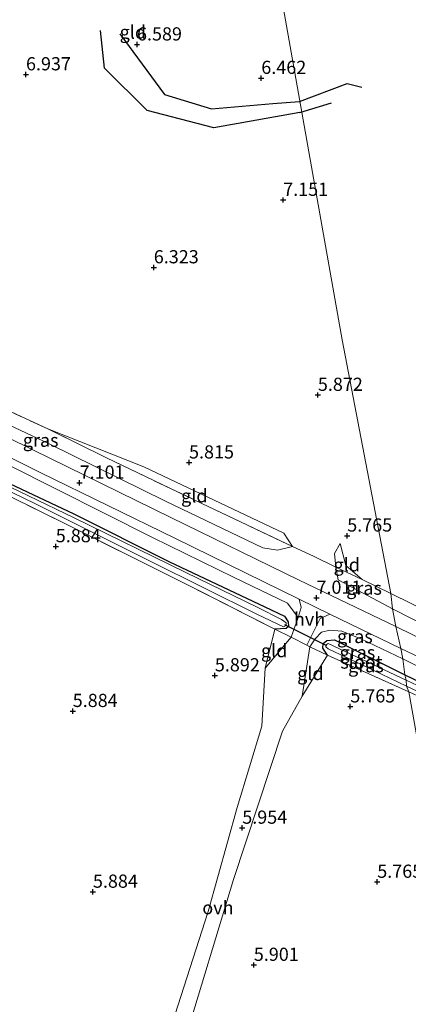
# Model space of a CAD drawing. Units: metres. Extents: x 159990 to 170008, y 432363 to 437328.
# Drawn here: x 161794 to 161868, y 434346 to 434533 of the extents above; entities that cross this region are included whole.
import ezdxf
from ezdxf.enums import TextEntityAlignment as Align

# ---------------------------------------------------------------- set-up
doc = ezdxf.new("R2010")
doc.units = ezdxf.units.M
doc.linetypes.add('IE-TERREINAFSCHEIDING', pattern=[10, 8, -2])
doc.layers.get('0').update_dxf_attribs({"lineweight": 25})
for name, color, linetype in [('B-ME-GW-GRONDWERKLIJN-L-B1', 10, 'Continuous'), ('B-ME-GW-HOOGTEPUNT-S-B1', 10, 'Continuous'), ('B-ME-GW-INSTEEKWATERGANG-L-B1', 10, 'Continuous'), ('B-ME-KW-DUIKER-L-B1', 10, 'Continuous'), ('B-ME-OG-BREUK-L-B1', 10, 'Continuous')]:
    doc.layers.add(name, color=color, linetype=linetype)
for name, color, linetype, lineweight in [('B-ME-GW-KRUINLIJN-L-B1', 93, 'Continuous', 18), ('B-ME-GW-TEENLIJN-L-B1', 93, 'Continuous', 18), ('B-ME-IE-GRASLAND-GV-B6', 93, 'Continuous', 18), ('B-ME-IE-GRONDWERKLIJN-GROND_INGERICHT-GV-B6', 253, 'Continuous', 18), ('B-ME-IE-HULPGEOMETRIE-L-B1', 53, 'Continuous', 18), ('B-ME-IE-TERREINAFSCHEIDING-DOORGANG-L-B1', 8, 'IE-TERREINAFSCHEIDING-KUNSTMATIG-OPEN', 18), ('B-ME-IE-TERREINAFSCHEIDING-RASTERHEKWERK-L-B1', 8, 'IE-TERREINAFSCHEIDING', 18), ('B-ME-OG-WATER-GV-B6', 153, 'Continuous', 18), ('B-ME-VH-VERH_SOORT-BITUMEN-GV-B6', 8, 'IE-TERREINAFSCHEIDING-NATUURLIJK-HOUTWAL', 18), ('B-ME-VH-VERH_SOORT-HALF_VERHARDING-GV-B6', 8, 'IE-TERREINAFSCHEIDING-NATUURLIJK-HOUTWAL', 18), ('B-ME-VH-VERH_SOORT-ONVERHARD-GV-B6', 8, 'Continuous', 18)]:
    doc.layers.add(name, color=color, linetype=linetype, lineweight=lineweight)
doc.styles.add('NLCS-ISO', font='NLCS-ISO.TTF')
doc.linetypes.add('IE-TERREINAFSCHEIDING-KUNSTMATIG-OPEN', pattern='A,7,-1.5,[67,NLCS.SHX,S=0.75,R=0,X=0,Y=0],-1.5', length=10)
doc.linetypes.add('IE-TERREINAFSCHEIDING-NATUURLIJK-HOUTWAL', pattern='A,7,-1.5,[67,NLCS.SHX,S=0.75,R=45,X=0,Y=0],-1.5,7,-1.5,[70,NLCS.SHX,S=0.75,R=0,X=0,Y=0],-1.5', length=20)

# ---------------------------------------------------------------- blocks, each defined once
blk = doc.blocks.new('hoogtepunt')
for p, q in [((-0.5, 0), (0.5, 0)), ((0, 0.5), (0, -0.5))]:
    blk.add_line(p, q)

msp = doc.modelspace()

# ---------------------------------------------------------------- linework, layer by layer
at = {"layer": 'B-ME-GW-GRONDWERKLIJN-L-B1'}
msp.add_line((161846.947, 434515.299, 6.72), (161852.98, 434517.107, 6.632), dxfattribs=at)
msp.add_polyline3d([(161846.947, 434515.299, 6.72), (161830.7, 434512.399, 6.991), (161818.02, 434515.677, 7.06), (161809.937, 434523.729, 7.003), (161809.186, 434530.872, 6.782)], dxfattribs=at)
at = {"layer": 'B-ME-GW-INSTEEKWATERGANG-L-B1'}
for points in [[(161657.076, 434493.825, 5.835), (161654.972, 434494.213, 5.831), (161654.509, 434495.382, 5.831), (161654.493, 434496.716, 5.831), (161655.025, 434497.472, 5.831), (161658.76, 434497.845, 5.831), (161671.441, 434497.879, 5.655), (161681.627, 434495.992, 5.515), (161694.951, 434491.593, 5.565), (161706.856, 434486.232, 5.581), (161724.175, 434478.01, 5.671), (161743.943, 434468.415, 5.671), (161765.236, 434457.77, 5.704), (161783.073, 434449.077, 5.769), (161804.124, 434439.146, 5.827), (161822.142, 434430.12, 5.786), (161840.329, 434421.519, 5.897), (161844.08, 434419.757, 5.897), (161844.775, 434418.699, 5.897), (161844.804, 434417.796, 5.897), (161844.4, 434417.449, 5.897), (161842.257, 434417.299, 5.925)], [(161852.195, 434412.385, 6.003), (161851.347, 434413.676, 5.991), (161851.417, 434414.6, 5.97), (161852.069, 434415.179, 5.966), (161853.512, 434415.307, 5.946), (161866.897, 434408.657, 5.728)], [(161866.897, 434408.657, 5.728), (161889.017, 434398.028, 5.732), (161911.838, 434386.999, 5.855), (161930.441, 434376.752, 5.958), (161949.182, 434365.509, 5.954), (161967.669, 434354.48, 6.077), (161973.278, 434351.23, 6.176), (161974.307, 434349.624, 6.172), (161974.281, 434348.098, 6.172), (161971.971, 434346.858, 6.164)]]:
    msp.add_polyline3d(points, dxfattribs=at)
at = {"layer": 'B-ME-GW-KRUINLIJN-L-B1'}
for points in [[(161840.436, 434409.904, 5.978), (161845.325, 434415.792, 6.54), (161846.674, 434419.548, 6.765), (161844.657, 434422.238, 6.86), (161834.562, 434427.111, 6.757), (161819.036, 434434.664, 6.81), (161791.703, 434448.453, 6.921), (161772.547, 434457.432, 6.802), (161754.374, 434466.337, 6.675), (161733.139, 434476.846, 6.7), (161716.204, 434485.26, 6.733), (161703.586, 434491.277, 6.774), (161687.146, 434496.805, 6.745), (161673.827, 434499.661, 6.679), (161663.283, 434500.132, 6.712), (161655.626, 434499.318, 6.679), (161654.464, 434498.605, 6.601), (161653.406, 434497.202, 6.556), (161653.485, 434495.995, 6.388), (161654.972, 434494.213, 5.831)], [(161734.757, 434486.391, 6.044), (161733.64, 434485.074, 6.589), (161734.175, 434483.796, 6.757), (161744.471, 434478.65, 6.716), (161763.526, 434469.411, 6.675), (161781.14, 434461.05, 6.687), (161799.351, 434452.547, 6.667), (161821.494, 434441.608, 6.683), (161839.938, 434432.707, 6.614), (161842.724, 434432.268, 6.503), (161845.582, 434432.962, 6.249)], [(161854.598, 434433.549, 5.732), (161853.54, 434431.661, 5.987), (161853.779, 434429.041, 6.442)], [(161853.779, 434429.041, 6.442), (161854.217, 434426.683, 6.565), (161864.503, 434421.131, 6.72)], [(161864.503, 434421.131, 6.72), (161879.915, 434413.293, 6.62), (161884.685, 434410.729, 6.632), (161887.376, 434409.873, 6.521)], [(161866.496, 434411.675, 6.708), (161858.542, 434415.463, 6.708), (161854.962, 434416.936, 6.708), (161852.654, 434417.13, 6.708), (161851.056, 434416.73, 6.708), (161849.907, 434415.495, 6.708), (161848.87, 434413.977, 6.577), (161847.417, 434404.604, 6.015)], [(161971.971, 434346.858, 6.164), (161974.693, 434347.31, 6.566), (161975.729, 434348.931, 6.566), (161975.373, 434350.339, 6.714), (161974.614, 434351.982, 6.714), (161954.509, 434364.267, 6.686), (161929.192, 434379.649, 6.624), (161906.35, 434391.973, 6.612), (161885.927, 434402.01, 6.636), (161866.496, 434411.675, 6.708)]]:
    msp.add_polyline3d(points, dxfattribs=at)
at = {"layer": 'B-ME-GW-TEENLIJN-L-B1'}
for p, q in [((161842.257, 434417.299, 5.925), (161840.436, 434409.904, 5.978)), ((161847.417, 434404.604, 6.015), (161852.195, 434412.385, 6.003))]:
    msp.add_line(p, q, dxfattribs=at)
for points in [[(161845.582, 434432.962, 6.249), (161843.914, 434435.489, 5.917), (161817.444, 434448.078, 5.929), (161799.214, 434455.272, 6.003)], [(161858.782, 434426.72, 5.896), (161855.697, 434429.368, 5.831), (161854.598, 434433.549, 5.732)]]:
    msp.add_polyline3d(points, dxfattribs=at)
at = {"layer": 'B-ME-IE-GRASLAND-GV-B6'}
for points in [[(161734.757, 434486.391, 6.044), (161734.616, 434485.637, 6.155), (161735.04, 434484.99, 6.155), (161745.551, 434479.888, 6.003), (161763.528, 434471.128, 5.933), (161777.741, 434465.194, 6.003), (161799.214, 434455.272, 6.003), (161810.371, 434449.775, 6.667), (161828.413, 434441.144, 6.466), (161845.582, 434432.962, 6.249), (161842.724, 434432.268, 6.503), (161839.938, 434432.707, 6.614), (161821.494, 434441.608, 6.683), (161799.351, 434452.547, 6.667), (161781.14, 434461.05, 6.687), (161763.526, 434469.411, 6.675), (161744.471, 434478.65, 6.716), (161734.175, 434483.796, 6.757), (161733.64, 434485.074, 6.589), (161734.757, 434486.391, 6.044)], [(161781.14, 434461.05, 6.687), (161799.351, 434452.547, 6.667), (161821.494, 434441.608, 6.683), (161839.938, 434432.707, 6.614), (161842.724, 434432.268, 6.503), (161845.582, 434432.962, 6.249), (161849.533, 434431.177, 6.458), (161853.779, 434429.041, 6.442), (161854.217, 434426.683, 6.565), (161864.503, 434421.131, 6.72), (161865.143, 434417.836, 6.856), (161846.827, 434426.567, 6.901), (161822.544, 434438.467, 6.909), (161796.361, 434451.284, 6.95), (161776.461, 434461.134, 6.921)], [(161775.338, 434458.162, 6.978), (161797.923, 434446.947, 6.913), (161823.288, 434434.579, 6.876), (161846.856, 434422.986, 6.872), (161847.24, 434421.406, 6.991), (161846.674, 434419.548, 6.765), (161844.657, 434422.238, 6.86), (161834.562, 434427.111, 6.757), (161819.036, 434434.664, 6.81), (161791.703, 434448.453, 6.921)], [(161778.046, 434450.162, 5.212), (161796.788, 434441.113, 5.183), (161818.602, 434430.185, 5.171), (161838.937, 434420.097, 5.171), (161843.86, 434417.758, 5.171), (161844.37, 434418.024, 5.171), (161844.387, 434418.489, 5.171), (161843.47, 434419.134, 5.171), (161839.012, 434421.398, 5.253), (161825.404, 434428.036, 5.249), (161804.223, 434438.398, 5.237), (161786.82, 434446.785, 5.237)], [(161783.073, 434449.077, 5.769), (161804.124, 434439.146, 5.827), (161822.142, 434430.12, 5.786), (161840.329, 434421.519, 5.897), (161844.08, 434419.757, 5.897), (161844.775, 434418.699, 5.897), (161844.804, 434417.796, 5.897), (161844.4, 434417.449, 5.897), (161842.257, 434417.299, 5.925), (161825.42, 434425.854, 5.929), (161802.442, 434437.326, 5.929), (161781.413, 434447.732, 5.823)], [(161846.674, 434419.548, 6.765), (161845.325, 434415.792, 6.54), (161842.257, 434417.299, 5.925), (161844.4, 434417.449, 5.897), (161844.804, 434417.796, 5.897), (161844.775, 434418.699, 5.897), (161844.08, 434419.757, 5.897), (161840.329, 434421.519, 5.897), (161822.142, 434430.12, 5.786), (161804.124, 434439.146, 5.827), (161783.073, 434449.077, 5.769)], [(161791.703, 434448.453, 6.921), (161819.036, 434434.664, 6.81), (161834.562, 434427.111, 6.757), (161844.657, 434422.238, 6.86), (161846.674, 434419.548, 6.765)], [(161864.219, 434424.044, 5.995), (161864.503, 434421.131, 6.72), (161854.217, 434426.683, 6.565), (161853.779, 434429.041, 6.442), (161858.782, 434426.72, 5.896), (161864.219, 434424.044, 5.995)], [(161864.503, 434421.131, 6.72), (161864.219, 434424.044, 5.995), (161888.462, 434412.116, 6.225), (161886.468, 434411.615, 6.225), (161887.376, 434409.873, 6.521), (161884.685, 434410.729, 6.632), (161879.915, 434413.293, 6.62), (161864.503, 434421.131, 6.72)], [(161865.143, 434417.836, 6.856), (161864.503, 434421.131, 6.72), (161879.915, 434413.293, 6.62)], [(161866.094, 434413.637, 6.815), (161866.496, 434411.675, 6.708), (161858.542, 434415.463, 6.708), (161854.962, 434416.936, 6.708), (161852.654, 434417.13, 6.708), (161851.056, 434416.73, 6.708), (161849.907, 434415.495, 6.708), (161848.87, 434413.977, 6.577), (161848.329, 434414.254, 6.571), (161850.803, 434419.327, 6.892), (161852.654, 434420.155, 6.901), (161866.094, 434413.637, 6.815)], [(161880.906, 434410.103, 6.76), (161865.143, 434417.836, 6.856)], [(161866.496, 434411.675, 6.708), (161866.897, 434408.657, 5.728), (161853.512, 434415.307, 5.946), (161852.069, 434415.179, 5.966), (161851.417, 434414.6, 5.97), (161851.347, 434413.676, 5.991), (161852.195, 434412.385, 6.003), (161848.87, 434413.977, 6.577), (161849.907, 434415.495, 6.708), (161851.056, 434416.73, 6.708), (161852.654, 434417.13, 6.708), (161854.962, 434416.936, 6.708), (161858.542, 434415.463, 6.708), (161866.496, 434411.675, 6.708)], [(161866.897, 434408.657, 5.728), (161867.106, 434407.633, 5.06), (161852.337, 434414.612, 5.159), (161851.943, 434414.348, 5.257), (161851.869, 434413.964, 5.237), (161852.321, 434413.548, 5.228), (161859.316, 434410.275, 5.179), (161867.204, 434406.512, 5.151), (161867.649, 434405.435, 5.815), (161852.195, 434412.385, 6.003), (161851.347, 434413.676, 5.991), (161851.417, 434414.6, 5.97), (161852.069, 434415.179, 5.966), (161853.512, 434415.307, 5.946), (161866.897, 434408.657, 5.728)], [(161866.496, 434411.675, 6.708), (161866.094, 434413.637, 6.815), (161878.081, 434407.947, 6.788), (161892.437, 434400.813, 6.788), (161906.334, 434393.876, 6.751), (161924.433, 434384.383, 6.706), (161941.12, 434374.602, 6.64), (161960.217, 434362.786, 6.64), (161976.416, 434352.687, 6.821), (161977.106, 434350.082, 6.801), (161975.115, 434345.891, 6.632), (161974.493, 434345.254, 6.353), (161971.971, 434346.858, 6.164), (161974.693, 434347.31, 6.566), (161975.729, 434348.931, 6.566), (161975.373, 434350.339, 6.714), (161974.614, 434351.982, 6.714), (161954.509, 434364.267, 6.686), (161929.192, 434379.649, 6.624), (161906.35, 434391.973, 6.612), (161885.927, 434402.01, 6.636), (161866.496, 434411.675, 6.708)], [(161866.897, 434408.657, 5.728), (161866.496, 434411.675, 6.708), (161885.927, 434402.01, 6.636), (161906.35, 434391.973, 6.612), (161929.192, 434379.649, 6.624), (161954.509, 434364.267, 6.686), (161974.614, 434351.982, 6.714), (161975.373, 434350.339, 6.714), (161975.729, 434348.931, 6.566), (161974.693, 434347.31, 6.566), (161971.971, 434346.858, 6.164), (161974.281, 434348.098, 6.172), (161974.307, 434349.624, 6.172), (161973.278, 434351.23, 6.176), (161967.669, 434354.48, 6.077), (161949.182, 434365.509, 5.954), (161930.441, 434376.752, 5.958), (161911.838, 434386.999, 5.855), (161889.017, 434398.028, 5.732), (161866.897, 434408.657, 5.728)], [(161867.106, 434407.633, 5.06), (161866.897, 434408.657, 5.728), (161889.017, 434398.028, 5.732)], [(161871.412, 434405.624, 5.161), (161867.106, 434407.633, 5.06)], [(161867.649, 434405.435, 5.815), (161867.204, 434406.512, 5.151), (161881.101, 434399.985, 5.111), (161896.45, 434392.522, 5.082), (161911.232, 434385.03, 5.103), (161921.86, 434379.61, 5.119), (161931.139, 434374.037, 5.124), (161940.765, 434368.153, 5.136), (161955.648, 434358.901, 5.14), (161965.783, 434352.783, 5.165), (161967.442, 434351.212, 5.165), (161966.605, 434350.102, 5.317), (161964.846, 434351.234, 5.855), (161954.483, 434357.957, 5.917), (161941.732, 434366.289, 5.765), (161933.423, 434371.238, 5.765), (161927.415, 434374.432, 5.765), (161916.429, 434381.107, 5.748), (161898.132, 434390.81, 5.699), (161879.137, 434400.099, 5.633), (161867.649, 434405.435, 5.815)]]:
    msp.add_polyline3d(points, dxfattribs=at)
at = {"layer": 'B-ME-IE-GRONDWERKLIJN-GROND_INGERICHT-GV-B6'}
for points in [[(161813.315, 434707.622, 5.251), (161854.98, 434472.187, 6.528), (161864.219, 434424.044, 5.995), (161858.782, 434426.72, 5.896), (161855.697, 434429.368, 5.831), (161854.598, 434433.549, 5.732), (161853.54, 434431.661, 5.987), (161853.779, 434429.041, 6.442), (161849.533, 434431.177, 6.458), (161845.582, 434432.962, 6.249), (161843.914, 434435.489, 5.917), (161817.444, 434448.078, 5.929), (161799.214, 434455.272, 6.003), (161777.741, 434465.194, 6.003), (161778.238, 434468.338, 5.966), (161780.382, 434484.32, 5.97), (161782.656, 434499.635, 6.233), (161784.161, 434510.034, 6.606), (161785.567, 434518.706, 6.892), (161789.01, 434542.961, 6.81)], [(161888.462, 434412.116, 6.225), (161864.219, 434424.044, 5.995), (161854.98, 434472.187, 6.528), (161813.315, 434707.622, 5.251), (161834.643, 434698.808, 5.267), (161857.949, 434688.683, 5.481), (161881.775, 434678.152, 5.448)], [(161664.963, 434343.92, 5.757), (161665.349, 434347.108, 5.782), (161667.989, 434355.709, 5.876), (161674.405, 434374.162, 5.81), (161683.251, 434399.404, 5.851), (161690.116, 434419.634, 5.815), (161697.163, 434440.284, 5.778), (161706.012, 434466.414, 5.745), (161711.442, 434481.105, 5.745), (161718.072, 434478.333, 5.79), (161734.291, 434470.426, 5.786), (161749.883, 434462.801, 5.815), (161764.547, 434456.073, 5.782), (161781.413, 434447.732, 5.823), (161802.442, 434437.326, 5.929), (161825.42, 434425.854, 5.929), (161842.257, 434417.299, 5.925), (161840.436, 434409.904, 5.978), (161839.764, 434398.922, 5.978), (161835.126, 434383.462, 5.974), (161829.597, 434363.76, 6.019), (161823.284, 434344.106, 6.077)], [(161843.914, 434435.489, 5.917), (161845.582, 434432.962, 6.249), (161828.413, 434441.144, 6.466), (161810.371, 434449.775, 6.667), (161799.214, 434455.272, 6.003), (161817.444, 434448.078, 5.929), (161843.914, 434435.489, 5.917)], [(161858.782, 434426.72, 5.896), (161853.779, 434429.041, 6.442), (161853.54, 434431.661, 5.987), (161854.598, 434433.549, 5.732), (161855.697, 434429.368, 5.831), (161858.782, 434426.72, 5.896)], [(161840.436, 434409.904, 5.978), (161842.257, 434417.299, 5.925), (161845.325, 434415.792, 6.54), (161840.436, 434409.904, 5.978)], [(161847.417, 434404.604, 6.015), (161848.87, 434413.977, 6.577), (161852.195, 434412.385, 6.003), (161847.417, 434404.604, 6.015)], [(161867.649, 434405.435, 5.815), (161883.08, 434318.728, 5.839), (161871.14, 434303.34, 5.827), (161857.777, 434286.174, 5.831), (161850.992, 434277.565, 5.884), (161849.539, 434275.684, 5.884), (161849.014, 434272.13, 6.106), (161842.71, 434274.358, 6.101), (161825.565, 434281.356, 6.114), (161809.075, 434287.886, 6.081), (161810.711, 434294.519, 5.999), (161816.801, 434312.51, 5.946), (161825.014, 434338.698, 5.897), (161834.422, 434369.802, 5.946), (161843.685, 434397.969, 5.97), (161847.417, 434404.604, 6.015), (161852.195, 434412.385, 6.003), (161867.649, 434405.435, 5.815)]]:
    msp.add_polyline3d(points, dxfattribs=at)
at = {"layer": 'B-ME-IE-HULPGEOMETRIE-L-B1'}
msp.add_polyline3d([(161813.315, 434707.622, 5.251), (161854.98, 434472.187, 6.528), (161864.219, 434424.044, 5.995), (161864.503, 434421.131, 6.72), (161865.143, 434417.836, 6.856), (161866.094, 434413.637, 6.815), (161866.496, 434411.675, 6.708), (161866.897, 434408.657, 5.728), (161867.106, 434407.633, 5.06), (161867.204, 434406.512, 5.151), (161867.649, 434405.435, 5.815)], dxfattribs=at)
at = {"layer": 'B-ME-IE-TERREINAFSCHEIDING-DOORGANG-L-B1'}
for points in [[(161845.582, 434432.962, 6.249), (161849.533, 434431.177, 6.458), (161853.779, 434429.041, 6.442)], [(161845.325, 434415.792, 6.54), (161848.329, 434414.254, 6.571), (161848.87, 434413.977, 6.577)]]:
    msp.add_polyline3d(points, dxfattribs=at)
at = {"layer": 'B-ME-IE-TERREINAFSCHEIDING-RASTERHEKWERK-L-B1'}
for p, q in [((161777.741, 434465.194, 6.003), (161799.214, 434455.272, 6.003)), ((161858.782, 434426.72, 5.896), (161853.779, 434429.041, 6.442)), ((161858.782, 434426.72, 5.896), (161864.219, 434424.044, 5.995)), ((161864.219, 434424.044, 5.995), (161888.462, 434412.116, 6.225)), ((161842.257, 434417.299, 5.925), (161845.325, 434415.792, 6.54)), ((161848.87, 434413.977, 6.577), (161852.195, 434412.385, 6.003)), ((161852.195, 434412.385, 6.003), (161867.649, 434405.435, 5.815))]:
    msp.add_line(p, q, dxfattribs=at)
for points in [[(161842.257, 434417.299, 5.925), (161825.42, 434425.854, 5.929), (161802.442, 434437.326, 5.929), (161781.413, 434447.732, 5.823), (161764.547, 434456.073, 5.782), (161749.883, 434462.801, 5.815), (161734.291, 434470.426, 5.786), (161718.072, 434478.333, 5.79), (161711.442, 434481.105, 5.745)], [(161799.214, 434455.272, 6.003), (161810.371, 434449.775, 6.667), (161828.413, 434441.144, 6.466), (161845.582, 434432.962, 6.249)]]:
    msp.add_polyline3d(points, dxfattribs=at)
at = {"layer": 'B-ME-KW-DUIKER-L-B1'}
msp.add_line((161844.092, 434418.195, 5.319), (161851.994, 434414.233, 5.319), dxfattribs=at)
at = {"layer": 'B-ME-OG-BREUK-L-B1'}
for points in [[(161812.895, 434530.201, 6.749), (161821.302, 434518.719, 6.597), (161830.221, 434515.998, 6.462), (161841.847, 434517.017, 6.565), (161846.901, 434517.406, 6.601)], [(161846.901, 434517.406, 6.601), (161855.945, 434520.809, 6.402), (161858.75, 434520.115, 6.402)]]:
    msp.add_polyline3d(points, dxfattribs=at)
at = {"layer": 'B-ME-OG-WATER-GV-B6'}
for points in [[(161786.82, 434446.785, 5.237), (161804.223, 434438.398, 5.237), (161825.404, 434428.036, 5.249), (161839.012, 434421.398, 5.253), (161843.47, 434419.134, 5.171), (161844.387, 434418.489, 5.171), (161844.37, 434418.024, 5.171), (161843.86, 434417.758, 5.171), (161838.937, 434420.097, 5.171), (161818.602, 434430.185, 5.171), (161796.788, 434441.113, 5.183), (161778.046, 434450.162, 5.212)], [(161867.106, 434407.633, 5.06), (161867.204, 434406.512, 5.151), (161859.316, 434410.275, 5.179), (161852.321, 434413.548, 5.228), (161851.869, 434413.964, 5.237), (161851.943, 434414.348, 5.257), (161852.337, 434414.612, 5.159), (161867.106, 434407.633, 5.06)], [(161867.204, 434406.512, 5.151), (161867.106, 434407.633, 5.06), (161871.412, 434405.624, 5.161), (161886.228, 434398.417, 5.161), (161899.56, 434391.644, 5.161), (161916.163, 434383.385, 5.165), (161928.339, 434376.626, 5.165), (161940.26, 434369.489, 5.165), (161963.275, 434355.157, 5.165), (161972.669, 434349.634, 5.165), (161973.044, 434349.08, 5.165), (161972.835, 434348.632, 5.165), (161972.35, 434348.617, 5.165), (161970.467, 434349.806, 5.165), (161967.442, 434351.212, 5.165), (161965.783, 434352.783, 5.165), (161955.648, 434358.901, 5.14), (161940.765, 434368.153, 5.136), (161931.139, 434374.037, 5.124), (161921.86, 434379.61, 5.119), (161911.232, 434385.03, 5.103), (161896.45, 434392.522, 5.082), (161881.101, 434399.985, 5.111), (161867.204, 434406.512, 5.151)]]:
    msp.add_polyline3d(points, dxfattribs=at)
at = {"layer": 'B-ME-VH-VERH_SOORT-BITUMEN-GV-B6'}
for points in [[(161776.461, 434461.134, 6.921), (161796.361, 434451.284, 6.95), (161822.544, 434438.467, 6.909), (161846.827, 434426.567, 6.901), (161865.143, 434417.836, 6.856), (161866.094, 434413.637, 6.815), (161852.654, 434420.155, 6.901), (161846.856, 434422.986, 6.872), (161823.288, 434434.579, 6.876), (161797.923, 434446.947, 6.913), (161775.338, 434458.162, 6.978)], [(161878.081, 434407.947, 6.788), (161866.094, 434413.637, 6.815), (161865.143, 434417.836, 6.856), (161880.906, 434410.103, 6.76)]]:
    msp.add_polyline3d(points, dxfattribs=at)
at = {"layer": 'B-ME-VH-VERH_SOORT-HALF_VERHARDING-GV-B6'}
msp.add_polyline3d([(161852.654, 434420.155, 6.901), (161850.803, 434419.327, 6.892), (161848.329, 434414.254, 6.571), (161845.325, 434415.792, 6.54), (161846.674, 434419.548, 6.765), (161847.24, 434421.406, 6.991), (161846.856, 434422.986, 6.872), (161852.654, 434420.155, 6.901)], dxfattribs=at)
at = {"layer": 'B-ME-VH-VERH_SOORT-ONVERHARD-GV-B6'}
msp.add_polyline3d([(161847.417, 434404.604, 6.015), (161843.685, 434397.969, 5.97), (161834.422, 434369.802, 5.946), (161825.014, 434338.698, 5.897), (161816.801, 434312.51, 5.946), (161810.711, 434294.519, 5.999), (161809.075, 434287.886, 6.081), (161805.769, 434289.076, 6.007), (161815.057, 434316.777, 6.036), (161823.284, 434344.106, 6.077), (161829.597, 434363.76, 6.019), (161835.126, 434383.462, 5.974), (161839.764, 434398.922, 5.978), (161840.436, 434409.904, 5.978), (161845.325, 434415.792, 6.54), (161848.329, 434414.254, 6.571), (161848.87, 434413.977, 6.577), (161847.417, 434404.604, 6.015)], dxfattribs=at)

# ---------------------------------------------------------------- block references
at = {"layer": 'B-ME-GW-HOOGTEPUNT-S-B1', "rotation": 90}
for p in [(161816.122, 434528.166, 6.589), (161816.122, 434528.166, 6.589), (161795.086, 434522.505, 6.937), (161795.086, 434522.505, 6.937), (161839.67, 434521.826, 6.462), (161839.67, 434521.826, 6.462), (161843.819, 434498.699, 7.151), (161843.819, 434498.699, 7.151), (161819.303, 434485.907, 6.323), (161819.303, 434485.907, 6.323), (161850.391, 434461.717, 5.872), (161850.391, 434461.717, 5.872), (161825.98, 434448.891, 5.815), (161825.98, 434448.891, 5.815), (161805.251, 434445.066, 7.101), (161805.251, 434445.066, 7.101), (161855.953, 434435.029, 5.765), (161855.953, 434435.029, 5.765), (161800.735, 434433.005, 5.884), (161800.735, 434433.005, 5.884), (161850.124, 434423.227, 7.011), (161850.124, 434423.227, 7.011), (161830.873, 434408.523, 5.892), (161830.873, 434408.523, 5.892), (161856.536, 434402.622, 5.765), (161856.536, 434402.622, 5.765), (161803.943, 434401.76, 5.884), (161803.943, 434401.76, 5.884), (161836.063, 434379.621, 5.954), (161836.063, 434379.621, 5.954), (161861.641, 434369.37, 5.765), (161861.641, 434369.37, 5.765), (161807.77, 434367.484, 5.884), (161807.77, 434367.484, 5.884), (161838.256, 434353.613, 5.901), (161838.256, 434353.613, 5.901)]:
    msp.add_blockref('hoogtepunt', p, dxfattribs=at)

# ---------------------------------------------------------------- texts
at = {"layer": 'B-ME-GW-HOOGTEPUNT-S-B1', "ltscale": 0.2, "style": 'NLCS-ISO'}
for s, p in [('6.589', (161816.122, 434528.166, 6.589)), ('6.589', (161816.122, 434528.166, 6.589)), ('6.937', (161795.086, 434522.505, 6.937)), ('6.937', (161795.086, 434522.505, 6.937)), ('6.462', (161839.67, 434521.826, 6.462)), ('6.462', (161839.67, 434521.826, 6.462)), ('7.151', (161843.819, 434498.699, 7.151)), ('7.151', (161843.819, 434498.699, 7.151)), ('6.323', (161819.303, 434485.907, 6.323)), ('6.323', (161819.303, 434485.907, 6.323)), ('5.872', (161850.391, 434461.717, 5.872)), ('5.872', (161850.391, 434461.717, 5.872)), ('5.815', (161825.98, 434448.891, 5.815)), ('5.815', (161825.98, 434448.891, 5.815)), ('7.101', (161805.251, 434445.066, 7.101)), ('7.101', (161805.251, 434445.066, 7.101)), ('5.765', (161855.953, 434435.029, 5.765)), ('5.765', (161855.953, 434435.029, 5.765)), ('5.884', (161800.735, 434433.005, 5.884)), ('5.884', (161800.735, 434433.005, 5.884)), ('7.011', (161850.124, 434423.227, 7.011)), ('7.011', (161850.124, 434423.227, 7.011)), ('5.892', (161830.873, 434408.523, 5.892)), ('5.892', (161830.873, 434408.523, 5.892)), ('5.884', (161803.943, 434401.76, 5.884)), ('5.884', (161803.943, 434401.76, 5.884)), ('5.765', (161856.536, 434402.622, 5.765)), ('5.765', (161856.536, 434402.622, 5.765)), ('5.954', (161836.063, 434379.621, 5.954)), ('5.954', (161836.063, 434379.621, 5.954)), ('5.765', (161861.641, 434369.37, 5.765)), ('5.765', (161861.641, 434369.37, 5.765)), ('5.884', (161807.77, 434367.484, 5.884)), ('5.884', (161807.77, 434367.484, 5.884)), ('5.901', (161838.256, 434353.613, 5.901)), ('5.901', (161838.256, 434353.613, 5.901))]:
    msp.add_text(s, height=2.5, dxfattribs=at).set_placement(p, align=Align.BOTTOM_LEFT)
at = {"layer": 'B-ME-IE-GRASLAND-GV-B6', "ltscale": 0.2, "style": 'NLCS-ISO'}
for p in [(161797.8755, 434453.1385), (161859.141, 434425.086), (161857.4125, 434415.915), (161857.8835, 434412.8935), (161859.498, 434410.371)]:
    msp.add_text('gras', height=2.5, dxfattribs=at).set_placement(p, align=Align.MIDDLE_CENTER)
at = {"layer": 'B-ME-IE-GRONDWERKLIJN-GROND_INGERICHT-GV-B6', "ltscale": 0.2, "style": 'NLCS-ISO'}
for p in [(161815.344, 434530.5425), (161826.9789, 434442.6013), (161855.863, 434429.5098), (161842.1135, 434413.2247), (161848.9747, 434408.8925)]:
    msp.add_text('gld', height=2.5, dxfattribs=at).set_placement(p, align=Align.MIDDLE_CENTER)
at = {"layer": 'B-ME-OG-WATER-GV-B6', "ltscale": 0.2, "style": 'NLCS-ISO'}
msp.add_text('sloot', height=2.5, dxfattribs=at).set_placement((161858.6502, 434411.0656), align=Align.MIDDLE_CENTER)
at = {"layer": 'B-ME-VH-VERH_SOORT-HALF_VERHARDING-GV-B6', "ltscale": 0.2, "style": 'NLCS-ISO'}
msp.add_text('hvh', height=2.5, dxfattribs=at).set_placement((161848.8169, 434419.2029), align=Align.MIDDLE_CENTER)
at = {"layer": 'B-ME-VH-VERH_SOORT-ONVERHARD-GV-B6', "ltscale": 0.2, "style": 'NLCS-ISO'}
msp.add_text('ovh', height=2.5, dxfattribs=at).set_placement((161831.4499, 434364.479), align=Align.MIDDLE_CENTER)

doc.saveas('drawing.dxf')
